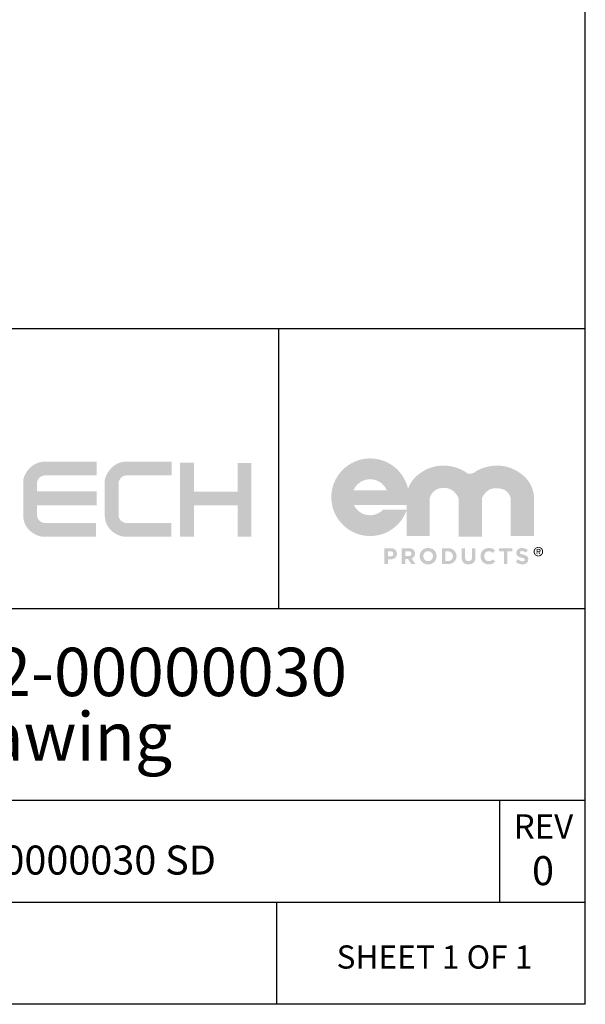
# Model space of a CAD drawing. Units: inches. Extents: x 12 to 252, y 12 to 189.
# Drawn here: x 223 to 252, y 12 to 63 of the extents above; entities that cross this region are included whole.
import ezdxf

# ---------------------------------------------------------------- set-up
doc = ezdxf.new("R2010")
doc.units = ezdxf.units.IN
doc.header["$LTSCALE"] = 24
doc.header["$MEASUREMENT"] = 0
for name, color, linetype in [('FORMAT', 7, 'Continuous'), ('LOGO_BLACK', 7, 'Continuous'), ('LOGO_BLUE', 152, 'Continuous')]:
    doc.layers.add(name, color=color, linetype=linetype)
doc.styles.add('SLDTEXTSTYLE0', font='TXT', dxfattribs={"width": 0.75})
doc.styles.add('SLDTEXTSTYLE2', font='TXT', dxfattribs={"width": 0.6875})

# ---------------------------------------------------------------- blocks, each defined once
blk = doc.blocks.new('SW_NOTE_1')
at = {"layer": 'FORMAT', "color": 0, "char_height": 2.5, "attachment_point": 2, "style": 'SLDTEXTSTYLE0'}
for s, insert in [('OHBE2-12PF-2-00000030', (19.375, 3.223)), ('Sales Drawing', (18.903, -0.111))]:
    blk.add_mtext(s, dxfattribs=dict(at, insert=insert))

msp = doc.modelspace()

# ---------------------------------------------------------------- hatches: boundary and pattern name
at = {"layer": 'LOGO_BLACK'}
h = msp.add_hatch(color=256, dxfattribs=at)
edge = h.paths.add_edge_path(flags=0)
edge.add_spline(control_points=[(249.3446, 36.2021), (249.3428, 37.5601), (249.3463, 38.1584)], knot_values=[0, 0, 0, 1, 1, 1], weights=[1, 1, 1], degree=2, periodic=0)
edge.add_spline(control_points=[(249.3463, 38.1584), (249.3494, 38.7216), (249.0339, 39.2694), (248.4125, 39.596)], knot_values=[0, 0, 0, 0, 1, 1, 1, 1], weights=[1, 1, 1, 1], degree=3, periodic=0)
edge.add_spline(control_points=[(248.4125, 39.596), (248.0939, 39.7794), (247.7313, 39.8589), (247.3708, 39.8471)], knot_values=[0, 0, 0, 0, 1, 1, 1, 1], weights=[1, 1, 1, 1], degree=3, periodic=0)
edge.add_spline(control_points=[(247.3708, 39.8471), (247.0102, 39.8352), (246.6517, 39.7315), (246.3411, 39.5484)], knot_values=[0, 0, 0, 0, 1, 1, 1, 1], weights=[1, 1, 1, 1], degree=3, periodic=0)
edge.add_spline(control_points=[(246.3411, 39.5484), (246.323, 39.5317), (246.3056, 39.5176), (246.2881, 39.5049)], knot_values=[0, 0, 0, 0, 1, 1, 1, 1], weights=[1, 1, 1, 1], degree=3, periodic=0)
edge.add_spline(control_points=[(246.2881, 39.5049), (246.2584, 39.4894), (246.2288, 39.4749), (246.1991, 39.4629)], knot_values=[0, 0, 0, 0, 1, 1, 1, 1], weights=[1, 1, 1, 1], degree=3, periodic=0)
edge.add_spline(control_points=[(246.1991, 39.4629), (246.0639, 39.4079), (245.9284, 39.4), (245.7682, 39.5484)], knot_values=[0, 0, 0, 0, 1, 1, 1, 1], weights=[1, 1, 1, 1], degree=3, periodic=0)
edge.add_spline(control_points=[(245.7682, 39.5484), (245.4575, 39.7315), (245.099, 39.8352), (244.7385, 39.8471)], knot_values=[0, 0, 0, 0, 1, 1, 1, 1], weights=[1, 1, 1, 1], degree=3, periodic=0)
edge.add_spline(control_points=[(244.7385, 39.8471), (244.3779, 39.8589), (244.0154, 39.7794), (243.6967, 39.596)], knot_values=[0, 0, 0, 0, 1, 1, 1, 1], weights=[1, 1, 1, 1], degree=3, periodic=0)
edge.add_spline(control_points=[(243.6967, 39.596), (243.2557, 39.3644), (242.9697, 39.021), (242.8414, 38.64)], knot_values=[0, 0, 0, 0, 1, 1, 1, 1], weights=[1, 1, 1, 1], degree=3, periodic=0)
edge.add_spline(control_points=[(242.8414, 38.64), (242.6448, 39.5404), (241.8419, 40.2166), (240.8835, 40.2166)], knot_values=[0, 0, 0, 0, 1, 1, 1, 1], weights=[1, 1, 1, 1], degree=3, periodic=0)
edge.add_spline(control_points=[(240.8835, 40.2166), (239.7783, 40.2166), (238.8792, 39.3176), (238.8792, 38.2124)], knot_values=[0, 0, 0, 0, 1, 1, 1, 1], weights=[1, 1, 1, 1], degree=3, periodic=0)
edge.add_spline(control_points=[(238.8792, 38.2124), (238.8792, 37.1072), (239.7783, 36.2079), (240.8835, 36.2079)], knot_values=[0, 0, 0, 0, 1, 1, 1, 1], weights=[1, 1, 1, 1], degree=3, periodic=0)
edge.add_spline(control_points=[(240.8835, 36.2079), (241.7475, 36.2079), (242.4837, 36.7582), (242.7648, 37.5261)], knot_values=[0, 0, 0, 0, 1, 1, 1, 1], weights=[1, 1, 1, 1], degree=3, periodic=0)
edge.add_spline(control_points=[(242.7648, 37.5261), (242.7654, 36.9079), (242.7646, 36.2021)], knot_values=[0, 0, 0, 1, 1, 1], weights=[1, 1, 1], degree=2, periodic=0)
edge.add_line((242.7646, 36.2021), (243.378, 36.2021))
edge.add_line((243.378, 36.2021), (243.9676, 36.2021))
edge.add_line((243.9676, 36.2021), (243.9676, 37.1902))
edge.add_line((243.9676, 37.1902), (243.9676, 38.178))
edge.add_spline(control_points=[(243.9676, 38.178), (243.999, 38.3064), (244.1029, 38.4357)], knot_values=[0, 0, 0, 1, 1, 1], weights=[1, 1, 1], degree=2, periodic=0)
edge.add_spline(control_points=[(244.1029, 38.4357), (244.2067, 38.5649), (244.383, 38.6949), (244.6728, 38.6979)], knot_values=[0, 0, 0, 0, 1, 1, 1, 1], weights=[1, 1, 1, 1], degree=3, periodic=0)
edge.add_spline(control_points=[(244.6728, 38.6979), (244.9625, 38.7009), (245.1567, 38.5668), (245.2784, 38.4322)], knot_values=[0, 0, 0, 0, 1, 1, 1, 1], weights=[1, 1, 1, 1], degree=3, periodic=0)
edge.add_spline(control_points=[(245.2784, 38.4322), (245.4002, 38.2976), (245.4495, 38.1621)], knot_values=[0, 0, 0, 1, 1, 1], weights=[1, 1, 1], degree=2, periodic=0)
edge.add_line((245.4495, 38.1621), (245.4495, 37.1662))
edge.add_line((245.4495, 37.1662), (245.4495, 36.1703))
edge.add_line((245.4495, 36.1703), (246.0551, 36.1703))
edge.add_line((246.0551, 36.1703), (246.0627, 36.1703))
edge.add_line((246.0627, 36.1703), (246.6596, 36.1703))
edge.add_line((246.6596, 36.1703), (246.6604, 36.1703))
edge.add_line((246.6604, 36.1703), (246.6604, 37.182))
edge.add_line((246.6604, 37.182), (246.6604, 38.1641))
edge.add_spline(control_points=[(246.6604, 38.1641), (246.667, 38.1811), (246.7175, 38.3068), (246.8307, 38.4322)], knot_values=[0, 0, 0, 0, 1, 1, 1, 1], weights=[1, 1, 1, 1], degree=3, periodic=0)
edge.add_spline(control_points=[(246.8307, 38.4322), (246.8959, 38.5042), (246.9818, 38.5757), (247.092, 38.6264)], knot_values=[0, 0, 0, 0, 1, 1, 1, 1], weights=[1, 1, 1, 1], degree=3, periodic=0)
edge.add_spline(control_points=[(247.092, 38.6264), (247.1775, 38.6571), (247.2789, 38.6768), (247.3995, 38.6779)], knot_values=[0, 0, 0, 0, 1, 1, 1, 1], weights=[1, 1, 1, 1], degree=3, periodic=0)
edge.add_spline(control_points=[(247.3995, 38.6779), (247.5807, 38.6798), (247.7314, 38.637), (247.8541, 38.5764)], knot_values=[0, 0, 0, 0, 1, 1, 1, 1], weights=[1, 1, 1, 1], degree=3, periodic=0)
edge.add_spline(control_points=[(247.8541, 38.5764), (247.917, 38.5341), (247.9669, 38.4848), (248.0064, 38.4357)], knot_values=[0, 0, 0, 0, 1, 1, 1, 1], weights=[1, 1, 1, 1], degree=3, periodic=0)
edge.add_spline(control_points=[(248.0064, 38.4357), (248.1102, 38.3064), (248.1415, 38.178)], knot_values=[0, 0, 0, 1, 1, 1], weights=[1, 1, 1], degree=2, periodic=0)
edge.add_line((248.1415, 38.178), (248.1415, 37.1902))
edge.add_line((248.1415, 37.1902), (248.1415, 36.2021))
edge.add_line((248.1415, 36.2021), (248.7313, 36.2021))
edge.add_line((248.7313, 36.2021), (249.3446, 36.2021))
edge = h.paths.add_edge_path(flags=0)
edge.add_line((241.7383, 38.5757), (240.0287, 38.5757))
edge.add_spline(control_points=[(240.0287, 38.5757), (240.1705, 38.9078), (240.5002, 39.1411), (240.8835, 39.1411)], knot_values=[0, 0, 0, 0, 1, 1, 1, 1], weights=[1, 1, 1, 1], degree=3, periodic=0)
edge.add_spline(control_points=[(240.8835, 39.1411), (241.2668, 39.1411), (241.5965, 38.9078), (241.7383, 38.5757)], knot_values=[0, 0, 0, 0, 1, 1, 1, 1], weights=[1, 1, 1, 1], degree=3, periodic=0)
edge = h.paths.add_edge_path(flags=0)
edge.add_line((241.7264, 37.8167), (242.7642, 37.8167))
edge.add_spline(control_points=[(242.7642, 37.8167), (242.7644, 37.7389), (242.7646, 37.6572), (242.7647, 37.5733)], knot_values=[0, 0, 0, 0, 1, 1, 1, 1], weights=[1, 1, 1, 1], degree=3, periodic=0)
edge.add_line((242.7647, 37.5733), (241.556, 37.5733))
edge.add_spline(control_points=[(241.556, 37.5733), (241.3867, 37.3951), (241.1481, 37.2836), (240.8835, 37.2836)], knot_values=[0, 0, 0, 0, 1, 1, 1, 1], weights=[1, 1, 1, 1], degree=3, periodic=0)
edge.add_spline(control_points=[(240.8835, 37.2836), (240.5125, 37.2836), (240.1919, 37.5021), (240.0432, 37.8172)], knot_values=[0, 0, 0, 0, 1, 1, 1, 1], weights=[1, 1, 1, 1], degree=3, periodic=0)
edge.add_line((240.0432, 37.8172), (241.7238, 37.8172))
edge.add_spline(control_points=[(241.7238, 37.8172), (241.7238, 37.8169), (241.7264, 37.8167)], knot_values=[0, 0, 0, 1, 1, 1], weights=[1, 1, 1], degree=2, periodic=0)
h = msp.add_hatch(color=256, dxfattribs=at)
edge = h.paths.add_edge_path(flags=0)
edge.add_spline(control_points=[(249.5762, 35.6413), (249.7082, 35.6413), (249.8204, 35.5392), (249.8204, 35.4005)], knot_values=[0, 0, 0, 0, 1, 1, 1, 1], weights=[1, 1, 1, 1], degree=3, periodic=0)
edge.add_spline(control_points=[(249.8204, 35.4005), (249.8204, 35.2605), (249.7082, 35.158), (249.5762, 35.158)], knot_values=[0, 0, 0, 0, 1, 1, 1, 1], weights=[1, 1, 1, 1], degree=3, periodic=0)
edge.add_spline(control_points=[(249.5762, 35.158), (249.4435, 35.158), (249.3311, 35.2605), (249.3311, 35.4005)], knot_values=[0, 0, 0, 0, 1, 1, 1, 1], weights=[1, 1, 1, 1], degree=3, periodic=0)
edge.add_spline(control_points=[(249.3311, 35.4005), (249.3311, 35.5392), (249.4435, 35.6413), (249.5762, 35.6413)], knot_values=[0, 0, 0, 0, 1, 1, 1, 1], weights=[1, 1, 1, 1], degree=3, periodic=0)
edge = h.paths.add_edge_path(flags=0)
edge.add_spline(control_points=[(249.5762, 35.1985), (249.6854, 35.1985), (249.7717, 35.2839), (249.7717, 35.4005)], knot_values=[0, 0, 0, 0, 1, 1, 1, 1], weights=[1, 1, 1, 1], degree=3, periodic=0)
edge.add_spline(control_points=[(249.7717, 35.4005), (249.7717, 35.5148), (249.6854, 35.6012), (249.5762, 35.6012)], knot_values=[0, 0, 0, 0, 1, 1, 1, 1], weights=[1, 1, 1, 1], degree=3, periodic=0)
edge.add_spline(control_points=[(249.5762, 35.6012), (249.4658, 35.6012), (249.3795, 35.5148), (249.3795, 35.4005)], knot_values=[0, 0, 0, 0, 1, 1, 1, 1], weights=[1, 1, 1, 1], degree=3, periodic=0)
edge.add_spline(control_points=[(249.3795, 35.4005), (249.3795, 35.2839), (249.4658, 35.1985), (249.5762, 35.1985)], knot_values=[0, 0, 0, 0, 1, 1, 1, 1], weights=[1, 1, 1, 1], degree=3, periodic=0)
h = msp.add_hatch(color=256, dxfattribs=at)
edge = h.paths.add_edge_path(flags=0)
edge.add_spline(control_points=[(242.2669, 35.2892), (242.2669, 35.0997), (242.1196, 35.0015), (241.936, 35.0015)], knot_values=[0, 0, 0, 0, 1, 1, 1, 1], weights=[1, 1, 1, 1], degree=3, periodic=0)
edge.add_line((241.936, 35.0015), (241.7991, 35.0015))
edge.add_line((241.7991, 35.0015), (241.7991, 34.7558))
edge.add_line((241.7991, 34.7558), (241.6189, 34.7558))
edge.add_line((241.6189, 34.7558), (241.6189, 35.5746))
edge.add_line((241.6189, 35.5746), (241.9535, 35.5746))
edge.add_spline(control_points=[(241.9535, 35.5746), (242.1488, 35.5746), (242.2669, 35.4588), (242.2669, 35.2915)], knot_values=[0, 0, 0, 0, 1, 1, 1, 1], weights=[1, 1, 1, 1], degree=3, periodic=0)
edge.add_line((242.2669, 35.2915), (242.2669, 35.2892))
edge = h.paths.add_edge_path(flags=0)
edge.add_line((241.7991, 35.1617), (241.9418, 35.1617))
edge.add_spline(control_points=[(241.9418, 35.1617), (242.0318, 35.1617), (242.0845, 35.2155), (242.0845, 35.2856)], knot_values=[0, 0, 0, 0, 1, 1, 1, 1], weights=[1, 1, 1, 1], degree=3, periodic=0)
edge.add_line((242.0845, 35.2856), (242.0845, 35.288))
edge.add_spline(control_points=[(242.0845, 35.288), (242.0845, 35.3687), (242.0283, 35.4119), (241.9383, 35.4119)], knot_values=[0, 0, 0, 0, 1, 1, 1, 1], weights=[1, 1, 1, 1], degree=3, periodic=0)
edge.add_line((241.9383, 35.4119), (241.7991, 35.4119))
edge.add_line((241.7991, 35.4119), (241.7991, 35.1617))
h = msp.add_hatch(color=256, dxfattribs=at)
edge = h.paths.add_edge_path(flags=0)
edge.add_spline(control_points=[(243.2005, 35.302), (243.2005, 35.1699), (243.1291, 35.0868), (243.0251, 35.0482)], knot_values=[0, 0, 0, 0, 1, 1, 1, 1], weights=[1, 1, 1, 1], degree=3, periodic=0)
edge.add_line((243.0251, 35.0482), (243.2251, 34.7558))
edge.add_line((243.2251, 34.7558), (243.0146, 34.7558))
edge.add_line((243.0146, 34.7558), (242.8391, 35.0178))
edge.add_line((242.8391, 35.0178), (242.6976, 35.0178))
edge.add_line((242.6976, 35.0178), (242.6976, 34.7558))
edge.add_line((242.6976, 34.7558), (242.5175, 34.7558))
edge.add_line((242.5175, 34.7558), (242.5175, 35.5745))
edge.add_line((242.5175, 35.5745), (242.8918, 35.5745))
edge.add_spline(control_points=[(242.8918, 35.5745), (243.0847, 35.5745), (243.2005, 35.4728), (243.2005, 35.3043)], knot_values=[0, 0, 0, 0, 1, 1, 1, 1], weights=[1, 1, 1, 1], degree=3, periodic=0)
edge.add_line((243.2005, 35.3043), (243.2005, 35.302))
edge = h.paths.add_edge_path(flags=0)
edge.add_line((242.6976, 35.1768), (242.88, 35.1768))
edge.add_spline(control_points=[(242.88, 35.1768), (242.9677, 35.1768), (243.0181, 35.2237), (243.0181, 35.2926)], knot_values=[0, 0, 0, 0, 1, 1, 1, 1], weights=[1, 1, 1, 1], degree=3, periodic=0)
edge.add_line((243.0181, 35.2926), (243.0181, 35.295))
edge.add_spline(control_points=[(243.0181, 35.295), (243.0181, 35.3723), (242.9642, 35.412), (242.8765, 35.412)], knot_values=[0, 0, 0, 0, 1, 1, 1, 1], weights=[1, 1, 1, 1], degree=3, periodic=0)
edge.add_line((242.8765, 35.412), (242.6976, 35.412))
edge.add_line((242.6976, 35.412), (242.6976, 35.1768))
h = msp.add_hatch(color=256, dxfattribs=at)
edge = h.paths.add_edge_path(flags=0)
edge.add_spline(control_points=[(244.3143, 35.1652), (244.3143, 34.9324), (244.1307, 34.7418), (243.8781, 34.7418)], knot_values=[0, 0, 0, 0, 1, 1, 1, 1], weights=[1, 1, 1, 1], degree=3, periodic=0)
edge.add_spline(control_points=[(243.8781, 34.7418), (243.6254, 34.7418), (243.4441, 34.9301), (243.4441, 35.1628)], knot_values=[0, 0, 0, 0, 1, 1, 1, 1], weights=[1, 1, 1, 1], degree=3, periodic=0)
edge.add_line((243.4441, 35.1628), (243.4441, 35.1652))
edge.add_spline(control_points=[(243.4441, 35.1652), (243.4441, 35.3979), (243.6277, 35.5885), (243.8804, 35.5885)], knot_values=[0, 0, 0, 0, 1, 1, 1, 1], weights=[1, 1, 1, 1], degree=3, periodic=0)
edge.add_spline(control_points=[(243.8804, 35.5885), (244.133, 35.5885), (244.3143, 35.4003), (244.3143, 35.1675)], knot_values=[0, 0, 0, 0, 1, 1, 1, 1], weights=[1, 1, 1, 1], degree=3, periodic=0)
edge.add_line((244.3143, 35.1675), (244.3143, 35.1652))
edge = h.paths.add_edge_path(flags=0)
edge.add_spline(control_points=[(243.6324, 35.1652), (243.6324, 35.0248), (243.7353, 34.9078), (243.8804, 34.9078)], knot_values=[0, 0, 0, 0, 1, 1, 1, 1], weights=[1, 1, 1, 1], degree=3, periodic=0)
edge.add_spline(control_points=[(243.8804, 34.9078), (244.0255, 34.9078), (244.126, 35.0224), (244.126, 35.1628)], knot_values=[0, 0, 0, 0, 1, 1, 1, 1], weights=[1, 1, 1, 1], degree=3, periodic=0)
edge.add_line((244.126, 35.1628), (244.126, 35.1652))
edge.add_spline(control_points=[(244.126, 35.1652), (244.126, 35.3056), (244.0231, 35.4225), (243.8781, 35.4225)], knot_values=[0, 0, 0, 0, 1, 1, 1, 1], weights=[1, 1, 1, 1], degree=3, periodic=0)
edge.add_spline(control_points=[(243.8781, 35.4225), (243.733, 35.4225), (243.6324, 35.3079), (243.6324, 35.1675)], knot_values=[0, 0, 0, 0, 1, 1, 1, 1], weights=[1, 1, 1, 1], degree=3, periodic=0)
edge.add_line((243.6324, 35.1675), (243.6324, 35.1652))
h = msp.add_hatch(color=256, dxfattribs=at)
edge = h.paths.add_edge_path(flags=0)
edge.add_spline(control_points=[(245.3461, 35.1652), (245.3461, 34.9347), (245.1683, 34.7558), (244.9111, 34.7558)], knot_values=[0, 0, 0, 0, 1, 1, 1, 1], weights=[1, 1, 1, 1], degree=3, periodic=0)
edge.add_line((244.9111, 34.7558), (244.5917, 34.7558))
edge.add_line((244.5917, 34.7558), (244.5917, 35.5746))
edge.add_line((244.5917, 35.5746), (244.9111, 35.5746))
edge.add_spline(control_points=[(244.9111, 35.5746), (245.1683, 35.5746), (245.3461, 35.3979), (245.3461, 35.1675)], knot_values=[0, 0, 0, 0, 1, 1, 1, 1], weights=[1, 1, 1, 1], degree=3, periodic=0)
edge.add_line((245.3461, 35.1675), (245.3461, 35.1652))
edge = h.paths.add_edge_path(flags=0)
edge.add_line((244.7719, 34.9184), (244.9111, 34.9184))
edge.add_spline(control_points=[(244.9111, 34.9184), (245.0585, 34.9184), (245.1579, 35.0178), (245.1579, 35.1628)], knot_values=[0, 0, 0, 0, 1, 1, 1, 1], weights=[1, 1, 1, 1], degree=3, periodic=0)
edge.add_line((245.1579, 35.1628), (245.1579, 35.1652))
edge.add_spline(control_points=[(245.1579, 35.1652), (245.1579, 35.3102), (245.0585, 35.4119), (244.9111, 35.4119)], knot_values=[0, 0, 0, 0, 1, 1, 1, 1], weights=[1, 1, 1, 1], degree=3, periodic=0)
edge.add_line((244.9111, 35.4119), (244.7719, 35.4119))
edge.add_line((244.7719, 35.4119), (244.7719, 34.9184))
h = msp.add_hatch(color=256, dxfattribs=at)
edge = h.paths.add_edge_path(flags=0)
edge.add_spline(control_points=[(246.3242, 35.1125), (246.3242, 34.8646), (246.185, 34.743), (245.9652, 34.743)], knot_values=[0, 0, 0, 0, 1, 1, 1, 1], weights=[1, 1, 1, 1], degree=3, periodic=0)
edge.add_spline(control_points=[(245.9652, 34.743), (245.7453, 34.743), (245.6107, 34.8657), (245.6107, 35.1067)], knot_values=[0, 0, 0, 0, 1, 1, 1, 1], weights=[1, 1, 1, 1], degree=3, periodic=0)
edge.add_line((245.6107, 35.1067), (245.6107, 35.5746))
edge.add_line((245.6107, 35.5746), (245.7909, 35.5746))
edge.add_line((245.7909, 35.5746), (245.7909, 35.1114))
edge.add_spline(control_points=[(245.7909, 35.1114), (245.7909, 34.9781), (245.8575, 34.909), (245.9675, 34.909)], knot_values=[0, 0, 0, 0, 1, 1, 1, 1], weights=[1, 1, 1, 1], degree=3, periodic=0)
edge.add_spline(control_points=[(245.9675, 34.909), (246.0773, 34.909), (246.1441, 34.9757), (246.1441, 35.1055)], knot_values=[0, 0, 0, 0, 1, 1, 1, 1], weights=[1, 1, 1, 1], degree=3, periodic=0)
edge.add_line((246.1441, 35.1055), (246.1441, 35.5746))
edge.add_line((246.1441, 35.5746), (246.3242, 35.5746))
edge.add_line((246.3242, 35.5746), (246.3242, 35.1125))
h = msp.add_hatch(color=256, dxfattribs=at)
edge = h.paths.add_edge_path(flags=0)
edge.add_spline(control_points=[(247.3444, 34.888), (247.2602, 34.7979), (247.1666, 34.7418), (247.0086, 34.7418)], knot_values=[0, 0, 0, 0, 1, 1, 1, 1], weights=[1, 1, 1, 1], degree=3, periodic=0)
edge.add_spline(control_points=[(247.0086, 34.7418), (246.7677, 34.7418), (246.5887, 34.9277), (246.5887, 35.1628)], knot_values=[0, 0, 0, 0, 1, 1, 1, 1], weights=[1, 1, 1, 1], degree=3, periodic=0)
edge.add_line((246.5887, 35.1628), (246.5887, 35.1651))
edge.add_spline(control_points=[(246.5887, 35.1651), (246.5887, 35.398), (246.7642, 35.5886), (247.0158, 35.5886)], knot_values=[0, 0, 0, 0, 1, 1, 1, 1], weights=[1, 1, 1, 1], degree=3, periodic=0)
edge.add_spline(control_points=[(247.0158, 35.5886), (247.1701, 35.5886), (247.2625, 35.5372), (247.3386, 35.4623)], knot_values=[0, 0, 0, 0, 1, 1, 1, 1], weights=[1, 1, 1, 1], degree=3, periodic=0)
edge.add_line((247.3386, 35.4623), (247.2238, 35.33))
edge.add_spline(control_points=[(247.2238, 35.33), (247.1607, 35.3874), (247.0965, 35.4225), (247.0146, 35.4225)], knot_values=[0, 0, 0, 0, 1, 1, 1, 1], weights=[1, 1, 1, 1], degree=3, periodic=0)
edge.add_spline(control_points=[(247.0146, 35.4225), (246.8765, 35.4225), (246.777, 35.3079), (246.777, 35.1675)], knot_values=[0, 0, 0, 0, 1, 1, 1, 1], weights=[1, 1, 1, 1], degree=3, periodic=0)
edge.add_line((246.777, 35.1675), (246.777, 35.1651))
edge.add_spline(control_points=[(246.777, 35.1651), (246.777, 35.0248), (246.8742, 34.9078), (247.0146, 34.9078)], knot_values=[0, 0, 0, 0, 1, 1, 1, 1], weights=[1, 1, 1, 1], degree=3, periodic=0)
edge.add_spline(control_points=[(247.0146, 34.9078), (247.1082, 34.9078), (247.1655, 34.9453), (247.2297, 35.0038)], knot_values=[0, 0, 0, 0, 1, 1, 1, 1], weights=[1, 1, 1, 1], degree=3, periodic=0)
edge.add_line((247.2297, 35.0038), (247.3444, 34.888))
msp.add_hatch(color=256, dxfattribs=at).paths.add_polyline_path([(248.2254, 35.4084), (247.9762, 35.4084), (247.9762, 34.7558), (247.796, 34.7558), (247.796, 35.4084), (247.547, 35.4084), (247.547, 35.5746), (248.2254, 35.5746)], flags=0)
h = msp.add_hatch(color=256, dxfattribs=at)
edge = h.paths.add_edge_path(flags=0)
edge.add_spline(control_points=[(249.0548, 34.9979), (249.0548, 34.8354), (248.9308, 34.7441), (248.7542, 34.7441)], knot_values=[0, 0, 0, 0, 1, 1, 1, 1], weights=[1, 1, 1, 1], degree=3, periodic=0)
edge.add_spline(control_points=[(248.7542, 34.7441), (248.6302, 34.7441), (248.5051, 34.7873), (248.4068, 34.8751)], knot_values=[0, 0, 0, 0, 1, 1, 1, 1], weights=[1, 1, 1, 1], degree=3, periodic=0)
edge.add_line((248.4068, 34.8751), (248.5133, 35.0026))
edge.add_spline(control_points=[(248.5133, 35.0026), (248.5869, 34.9418), (248.6641, 34.9031), (248.7577, 34.9031)], knot_values=[0, 0, 0, 0, 1, 1, 1, 1], weights=[1, 1, 1, 1], degree=3, periodic=0)
edge.add_spline(control_points=[(248.7577, 34.9031), (248.8313, 34.9031), (248.8758, 34.9324), (248.8758, 34.9804)], knot_values=[0, 0, 0, 0, 1, 1, 1, 1], weights=[1, 1, 1, 1], degree=3, periodic=0)
edge.add_line((248.8758, 34.9804), (248.8758, 34.9827))
edge.add_spline(control_points=[(248.8758, 34.9827), (248.8758, 35.0283), (248.8478, 35.0517), (248.711, 35.0868)], knot_values=[0, 0, 0, 0, 1, 1, 1, 1], weights=[1, 1, 1, 1], degree=3, periodic=0)
edge.add_spline(control_points=[(248.711, 35.0868), (248.546, 35.1289), (248.4395, 35.1745), (248.4395, 35.3372)], knot_values=[0, 0, 0, 0, 1, 1, 1, 1], weights=[1, 1, 1, 1], degree=3, periodic=0)
edge.add_line((248.4395, 35.3372), (248.4395, 35.3395))
edge.add_spline(control_points=[(248.4395, 35.3395), (248.4395, 35.488), (248.5588, 35.5862), (248.7261, 35.5862)], knot_values=[0, 0, 0, 0, 1, 1, 1, 1], weights=[1, 1, 1, 1], degree=3, periodic=0)
edge.add_spline(control_points=[(248.7261, 35.5862), (248.8454, 35.5862), (248.9472, 35.5488), (249.0302, 35.4822)], knot_values=[0, 0, 0, 0, 1, 1, 1, 1], weights=[1, 1, 1, 1], degree=3, periodic=0)
edge.add_line((249.0302, 35.4822), (248.9366, 35.3465))
edge.add_spline(control_points=[(248.9366, 35.3465), (248.8642, 35.3968), (248.7928, 35.4272), (248.7238, 35.4272)], knot_values=[0, 0, 0, 0, 1, 1, 1, 1], weights=[1, 1, 1, 1], degree=3, periodic=0)
edge.add_spline(control_points=[(248.7238, 35.4272), (248.6548, 35.4272), (248.6185, 35.3956), (248.6185, 35.3558)], knot_values=[0, 0, 0, 0, 1, 1, 1, 1], weights=[1, 1, 1, 1], degree=3, periodic=0)
edge.add_line((248.6185, 35.3558), (248.6185, 35.3535))
edge.add_spline(control_points=[(248.6185, 35.3535), (248.6185, 35.2998), (248.6537, 35.2821), (248.7951, 35.2459)], knot_values=[0, 0, 0, 0, 1, 1, 1, 1], weights=[1, 1, 1, 1], degree=3, periodic=0)
edge.add_spline(control_points=[(248.7951, 35.2459), (248.9612, 35.2026), (249.0548, 35.1429), (249.0548, 35.0003)], knot_values=[0, 0, 0, 0, 1, 1, 1, 1], weights=[1, 1, 1, 1], degree=3, periodic=0)
edge.add_line((249.0548, 35.0003), (249.0548, 34.9979))
h = msp.add_hatch(dxfattribs=at)
h.set_pattern_fill('ANSI31', color=256, scale=24, style=0)
edge = h.paths.add_edge_path(flags=0)
edge.add_spline(control_points=[(249.6875, 35.4599), (249.6875, 35.4098), (249.6561, 35.3882), (249.6154, 35.3831)], knot_values=[0, 0, 0, 0, 1, 1, 1, 1], weights=[1, 1, 1, 1], degree=3, periodic=0)
edge.add_line((249.6154, 35.3831), (249.6946, 35.2605))
edge.add_line((249.6946, 35.2605), (249.6472, 35.2605))
edge.add_line((249.6472, 35.2605), (249.5737, 35.3811))
edge.add_line((249.5737, 35.3811), (249.5253, 35.3811))
edge.add_line((249.5253, 35.3811), (249.5253, 35.2605))
edge.add_line((249.5253, 35.2605), (249.483, 35.2605))
edge.add_line((249.483, 35.2605), (249.483, 35.5392))
edge.add_line((249.483, 35.5392), (249.589, 35.5392))
edge.add_spline(control_points=[(249.589, 35.5392), (249.6547, 35.5392), (249.6875, 35.5148), (249.6875, 35.4599)], knot_values=[0, 0, 0, 0, 1, 1, 1, 1], weights=[1, 1, 1, 1], degree=3, periodic=0)
edge = h.paths.add_edge_path(flags=0)
edge.add_spline(control_points=[(249.5759, 35.4169), (249.6116, 35.4169), (249.6436, 35.4195), (249.6436, 35.4625)], knot_values=[0, 0, 0, 0, 1, 1, 1, 1], weights=[1, 1, 1, 1], degree=3, periodic=0)
edge.add_spline(control_points=[(249.6436, 35.4625), (249.6436, 35.4969), (249.6121, 35.5034), (249.5826, 35.5034)], knot_values=[0, 0, 0, 0, 1, 1, 1, 1], weights=[1, 1, 1, 1], degree=3, periodic=0)
edge.add_line((249.5826, 35.5034), (249.5253, 35.5034))
edge.add_line((249.5253, 35.5034), (249.5253, 35.4169))
edge.add_line((249.5253, 35.4169), (249.5759, 35.4169))
h = msp.add_hatch(color=256, dxfattribs=at)
edge = h.paths.add_edge_path(flags=0)
edge.add_spline(control_points=[(249.6875, 35.4599), (249.6875, 35.4098), (249.6561, 35.3882), (249.6154, 35.3831)], knot_values=[0, 0, 0, 0, 1, 1, 1, 1], weights=[1, 1, 1, 1], degree=3, periodic=0)
edge.add_line((249.6154, 35.3831), (249.6946, 35.2605))
edge.add_line((249.6946, 35.2605), (249.6472, 35.2605))
edge.add_line((249.6472, 35.2605), (249.5737, 35.3811))
edge.add_line((249.5737, 35.3811), (249.5253, 35.3811))
edge.add_line((249.5253, 35.3811), (249.5253, 35.2605))
edge.add_line((249.5253, 35.2605), (249.483, 35.2605))
edge.add_line((249.483, 35.2605), (249.483, 35.5392))
edge.add_line((249.483, 35.5392), (249.589, 35.5392))
edge.add_spline(control_points=[(249.589, 35.5392), (249.6547, 35.5392), (249.6875, 35.5148), (249.6875, 35.4599)], knot_values=[0, 0, 0, 0, 1, 1, 1, 1], weights=[1, 1, 1, 1], degree=3, periodic=0)
edge = h.paths.add_edge_path(flags=0)
edge.add_spline(control_points=[(249.5759, 35.4169), (249.6116, 35.4169), (249.6436, 35.4195), (249.6436, 35.4625)], knot_values=[0, 0, 0, 0, 1, 1, 1, 1], weights=[1, 1, 1, 1], degree=3, periodic=0)
edge.add_spline(control_points=[(249.6436, 35.4625), (249.6436, 35.4969), (249.6121, 35.5034), (249.5826, 35.5034)], knot_values=[0, 0, 0, 0, 1, 1, 1, 1], weights=[1, 1, 1, 1], degree=3, periodic=0)
edge.add_line((249.5826, 35.5034), (249.5253, 35.5034))
edge.add_line((249.5253, 35.5034), (249.5253, 35.4169))
edge.add_line((249.5253, 35.4169), (249.5759, 35.4169))
at = {"layer": 'LOGO_BLUE'}
h = msp.add_hatch(color=256, dxfattribs=at)
edge = h.paths.add_edge_path(flags=0)
edge.add_spline(control_points=[(224.0479, 40.0527), (223.3627, 40.0232), (223.0452, 39.451), (222.9698, 39.1524)], knot_values=[0, 0, 0, 0, 1, 1, 1, 1], weights=[1, 1, 1, 1], degree=3, periodic=0)
edge.add_line((222.9698, 39.1524), (222.9593, 39.1099))
edge.add_line((222.9593, 39.1099), (222.9593, 37.3337))
edge.add_spline(control_points=[(222.9593, 37.3337), (222.9317, 36.5647), (223.5675, 36.2394), (223.9076, 36.176)], knot_values=[0, 0, 0, 0, 1, 1, 1, 1], weights=[1, 1, 1, 1], degree=3, periodic=0)
edge.add_line((223.9076, 36.176), (223.9399, 36.17))
edge.add_line((223.9399, 36.17), (226.7228, 36.17))
edge.add_line((226.7228, 36.17), (226.7228, 36.8853))
edge.add_spline(control_points=[(226.7228, 36.8853), (224.1108, 36.8853), (224.0195, 36.8853)], knot_values=[0, 0, 0, 1, 1, 1], weights=[1, 1, 1], degree=2, periodic=0)
edge.add_spline(control_points=[(224.0195, 36.8853), (223.9172, 36.9107), (223.6743, 37.0002), (223.6743, 37.3011)], knot_values=[0, 0, 0, 0, 1, 1, 1, 1], weights=[1, 1, 1, 1], degree=3, periodic=0)
edge.add_spline(control_points=[(223.6743, 37.3011), (223.6743, 37.3034), (223.6743, 37.52), (223.6743, 37.7975)], knot_values=[0, 0, 0, 0, 1, 1, 1, 1], weights=[1, 1, 1, 1], degree=3, periodic=0)
edge.add_line((223.6743, 37.7975), (226.7477, 37.7975))
edge.add_line((226.7477, 37.7975), (226.7477, 38.5134))
edge.add_line((226.7477, 38.5134), (223.6743, 38.5134))
edge.add_spline(control_points=[(223.6743, 38.5134), (223.6743, 38.767), (223.6743, 38.9712), (223.6743, 39.0075)], knot_values=[0, 0, 0, 0, 1, 1, 1, 1], weights=[1, 1, 1, 1], degree=3, periodic=0)
edge.add_spline(control_points=[(223.6743, 39.0075), (223.7023, 39.0897), (223.8013, 39.3264), (224.0634, 39.3375)], knot_values=[0, 0, 0, 0, 1, 1, 1, 1], weights=[1, 1, 1, 1], degree=3, periodic=0)
edge.add_line((224.0634, 39.3375), (226.7477, 39.3373))
edge.add_line((226.7477, 39.3373), (226.7477, 40.0527))
edge.add_line((226.7477, 40.0527), (224.0479, 40.0527))
h = msp.add_hatch(color=256, dxfattribs=at)
edge = h.paths.add_edge_path(flags=0)
edge.add_spline(control_points=[(228.2622, 40.0527), (227.5767, 40.0232), (227.2597, 39.4506), (227.1852, 39.1524)], knot_values=[0, 0, 0, 0, 1, 1, 1, 1], weights=[1, 1, 1, 1], degree=3, periodic=0)
edge.add_line((227.1852, 39.1524), (227.1743, 39.1093))
edge.add_line((227.1743, 39.1093), (227.1743, 37.3337))
edge.add_spline(control_points=[(227.1743, 37.3337), (227.1459, 36.5651), (227.7817, 36.2394), (228.123, 36.176)], knot_values=[0, 0, 0, 0, 1, 1, 1, 1], weights=[1, 1, 1, 1], degree=3, periodic=0)
edge.add_line((228.123, 36.176), (228.1543, 36.17))
edge.add_line((228.1543, 36.17), (230.6065, 36.17))
edge.add_line((230.6065, 36.17), (230.6065, 36.8853))
edge.add_spline(control_points=[(230.6065, 36.8853), (228.3256, 36.8853), (228.2341, 36.8853)], knot_values=[0, 0, 0, 1, 1, 1], weights=[1, 1, 1], degree=2, periodic=0)
edge.add_spline(control_points=[(228.2341, 36.8853), (228.1328, 36.9107), (227.889, 37.0002), (227.889, 37.3004)], knot_values=[0, 0, 0, 0, 1, 1, 1, 1], weights=[1, 1, 1, 1], degree=3, periodic=0)
edge.add_spline(control_points=[(227.889, 37.3004), (227.889, 37.3071), (227.89, 38.8993), (227.89, 39.0075)], knot_values=[0, 0, 0, 0, 1, 1, 1, 1], weights=[1, 1, 1, 1], degree=3, periodic=0)
edge.add_spline(control_points=[(227.89, 39.0075), (227.9168, 39.0897), (228.0172, 39.3264), (228.2778, 39.3375)], knot_values=[0, 0, 0, 0, 1, 1, 1, 1], weights=[1, 1, 1, 1], degree=3, periodic=0)
edge.add_line((228.2778, 39.3375), (230.6311, 39.3373))
edge.add_line((230.6311, 39.3373), (230.6311, 40.0527))
edge.add_line((230.6311, 40.0527), (228.2622, 40.0527))
msp.add_hatch(color=256, dxfattribs=at).paths.add_polyline_path([(234.7511, 39.9843), (234.0353, 39.9843), (234.0353, 38.5035), (231.7758, 38.5035), (231.7758, 39.9981), (231.061, 39.9981), (231.061, 36.17), (231.7758, 36.17), (231.7758, 37.7884), (234.0353, 37.7884), (234.0353, 36.17), (234.7511, 36.17)], flags=0)

# ---------------------------------------------------------------- linework, layer by layer
at = {"layer": 'FORMAT'}
for p, q in [((251.9999, 12), (251.9999, 189)), ((251.9999, 46.9166), (187.1999, 46.9166)), ((236.1628, 32.4606), (236.1628, 46.9166)), ((187.1999, 32.4606), (251.9999, 32.4606)), ((187.1999, 22.56), (251.9999, 22.56)), ((247.5611, 22.56), (247.5611, 17.28)), ((187.1999, 17.28), (251.9999, 17.28)), ((236.0446, 17.28), (236.0446, 12)), ((251.9999, 12), (11.9999, 12))]:
    msp.add_line(p, q, dxfattribs=at)

# ---------------------------------------------------------------- block references
msp.add_blockref('SW_NOTE_1', (200.5304, 27.2087), dxfattribs=at)

# ---------------------------------------------------------------- texts
for s, insert, char_height, attachment_point, style in [('REV', (248.3032, 21.821), 1.25, 1, 'SLDTEXTSTYLE0'), ('OHBE2-12PF-2-00000030 SD', (219.5067, 20.2059), 1.5, 2, 'SLDTEXTSTYLE0'), ('0', (249.816, 19.6594), 1.5, 2, 'SLDTEXTSTYLE0'), ('SHEET 1 OF 1', (244.2062, 15.045), 1.2, 2, 'SLDTEXTSTYLE2')]:
    msp.add_mtext(s, dxfattribs=dict(at, insert=insert, char_height=char_height, attachment_point=attachment_point, style=style))

doc.saveas('drawing.dxf')
